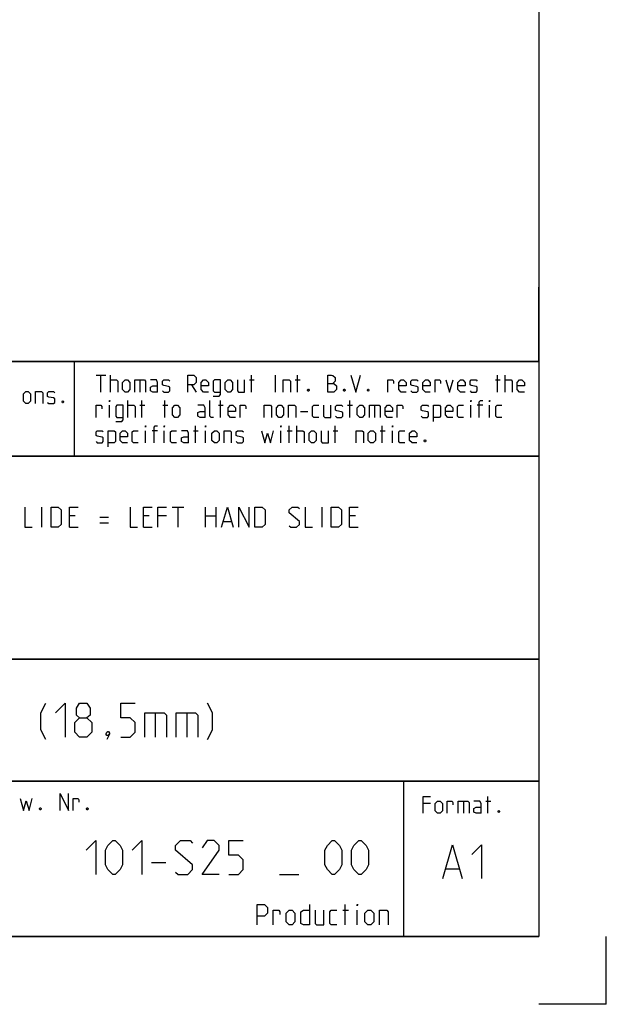
# Model space of a CAD drawing. Extents: x 0 to 1016, y 0 to 594.
# Drawn here: x 754 to 841, y 0 to 146 of the extents above; entities that cross this region are included whole.
import ezdxf

# ---------------------------------------------------------------- set-up
doc = ezdxf.new("R2010")
doc.units = 0
doc.header["$LTSCALE"] = 46.255
doc.layers.get('0').update_dxf_attribs({"linetype": 'CONTINUOUS'})

msp = doc.modelspace()

# ---------------------------------------------------------------- linework, layer by layer
at = {"color": 4, "linetype": 'CONTINUOUS'}
for p, q in [((831, 584), (831, 10)), ((831, 95), (635, 95)), ((762.3684, 81.0319), (762.3867, 94.8963)), ((831, 81), (635, 81)), ((831, 51), (635, 51)), ((831, 33), (635, 33)), ((811, 32.5214), (811, 10)), ((831, 10), (10, 10))]:
    msp.add_line(p, q, dxfattribs=at)
at = {"color": 2, "linetype": 'CONTINUOUS'}
for p, q in [((831, 95), (831, 106)), ((635, 95), (831, 95)), ((831, 95), (812, 95)), ((831, 95), (831, 10)), ((635, 81), (831, 81)), ((635, 51), (831, 51)), ((635, 33), (831, 33)), ((811, 33), (811, 10)), ((635, 10), (831, 10)), ((841, 0), (841, 10)), ((841, 0), (831, 0))]:
    msp.add_line(p, q, dxfattribs=at)
at = {"color": 5, "linetype": 'CONTINUOUS'}
for p, q in [((765.5518, 92.9988), (766.9803, 92.9988)), ((766.2661, 90.4988), (766.2661, 92.9988)), ((767.6947, 90.4988), (767.6947, 92.9988)), ((772.0399, 92.2845), (772.0399, 90.4988)), ((788.2304, 92.2845), (788.9446, 92.2845)), ((788.528, 90.4988), (788.528, 92.9988)), ((792.0994, 90.4988), (792.0994, 92.9988)), ((795.0161, 92.2845), (795.7303, 92.2845)), ((795.3137, 90.4988), (795.3137, 92.9988)), ((824.5994, 92.2845), (825.3137, 92.2845)), ((824.897, 90.4988), (824.897, 92.9988)), ((826.028, 90.4988), (826.028, 92.9988)), ((779.6589, 91.5702), (780.3732, 90.4988)), ((770.2542, 86.7488), (770.2542, 89.2488)), ((772.3375, 86.7488), (772.3375, 89.2488)), ((775.7304, 86.7488), (775.7304, 89.2488)), ((783.9446, 86.7488), (783.9446, 89.2488)), ((803.0518, 86.7488), (803.0518, 89.2488)), ((767.5161, 86.7488), (767.5161, 88.5345)), ((772.0399, 88.5345), (772.7542, 88.5345)), ((775.4327, 88.5345), (776.147, 88.5345)), ((783.647, 88.5345), (784.3613, 88.5345)), ((795.7899, 87.6416), (796.8613, 87.6416)), ((802.7542, 88.5345), (803.4685, 88.5345)), ((806.7423, 88.5345), (806.7423, 86.7488)), ((820.9685, 86.7488), (820.9685, 88.5345)), ((822.7542, 88.5345), (821.9208, 88.5345)), ((823.7065, 86.7488), (823.7065, 88.5345)), ((772.8732, 82.9988), (772.8732, 84.7845)), ((774.6589, 84.7845), (773.8256, 84.7845)), ((775.6113, 82.9988), (775.6113, 84.7845)), ((779.9566, 84.7845), (780.6708, 84.7845)), ((780.2542, 82.9988), (780.2542, 85.4988)), ((781.7422, 82.9988), (781.7422, 84.7845)), ((792.8732, 82.9988), (792.8732, 84.7845)), ((793.8256, 84.7845), (794.5399, 84.7845)), ((794.1232, 82.9988), (794.1232, 85.4988)), ((795.2541, 82.9988), (795.2541, 85.4988)), ((800.6113, 84.7845), (801.3256, 84.7845)), ((800.9089, 82.9988), (800.9089, 85.4988)), ((807.5756, 84.7845), (808.2899, 84.7845)), ((807.8732, 82.9988), (807.8732, 85.4988)), ((809.3613, 82.9988), (809.3613, 84.7845)), ((823.4973, 28.2352), (823.4973, 30.7352)), ((814.9854, 29.6637), (813.9139, 29.6637)), ((819.8663, 30.0209), (819.8663, 28.2352)), ((823.1996, 30.0209), (823.9139, 30.0209)), ((802.3857, 11.75), (802.3857, 14.75)), ((802.0286, 13.8929), (802.8857, 13.8929)), ((804.1714, 11.75), (804.1714, 13.8929))]:
    msp.add_line(p, q, dxfattribs=at)
at = {"color": 7, "linetype": 'CONTINUOUS'}
for p, q in [((757.5429, 70.5), (757.5429, 73.5)), ((776.8286, 73.5), (778.5429, 73.5)), ((777.6857, 70.5), (777.6857, 73.5)), ((781.7571, 70.5), (781.7571, 73.5)), ((783.2572, 73.5), (783.2572, 70.5)), ((798.9714, 70.5), (798.9714, 73.5)), ((762.4714, 72.2143), (761.6143, 72.2143)), ((766.1143, 72), (767.4, 72)), ((773.4, 72.2143), (772.5428, 72.2143)), ((775.9714, 72.2143), (774.6857, 72.2143)), ((781.7571, 72.2143), (783.2572, 72.2143)), ((784.4, 71.3571), (785.5429, 71.3571)), ((803.9, 72.2143), (803.0428, 72.2143)), ((761.6143, 70.5), (762.9, 70.5)), ((766.1143, 71.1429), (767.4, 71.1429)), ((772.5428, 70.5), (773.8286, 70.5)), ((803.0428, 70.5), (804.3286, 70.5))]:
    msp.add_line(p, q, dxfattribs=at)
at = {"color": 1, "linetype": 'CONTINUOUS'}
for p, q in [((774.3095, 43.0714), (774.3095, 39.5)), ((778.9524, 43.0714), (778.9524, 39.5)), ((773.7428, 20.9732), (775.8857, 20.9732)), ((792.6715, 19.1875), (795.5286, 19.1875)), ((817.302, 20.0138), (819.2068, 20.0138))]:
    msp.add_line(p, q, dxfattribs=at)
at = {"color": 5, "linetype": 'CONTINUOUS'}
for points in [[(767.6947, 92.2845), (768.5875, 92.2845), (768.7661, 92.1059), (768.7661, 90.4988)], [(769.4804, 90.8559), (769.4804, 91.9273), (769.8375, 92.2845), (770.1947, 92.2845), (770.5518, 91.9273), (770.5518, 90.8559), (770.1947, 90.4988), (769.8375, 90.4988), (769.4804, 90.8559)], [(771.2661, 90.4988), (771.2661, 92.2845), (772.6947, 92.2845), (772.8732, 92.1059), (772.8732, 90.4988)], [(774.6589, 90.4988), (774.6589, 91.9273), (774.4804, 92.2845), (773.5875, 92.2845)], [(775.3732, 90.6773), (775.5518, 90.4988), (776.2661, 90.4988), (776.4446, 90.6773), (776.4446, 91.2131), (776.2661, 91.3321), (775.5518, 91.4511), (775.3732, 91.5702), (775.3732, 92.1059), (775.5518, 92.2845), (776.2661, 92.2845), (776.4446, 92.1059)], [(779.1232, 90.4988), (779.1232, 92.9988), (780.0161, 92.9988), (780.3732, 92.6416), (780.3732, 91.9273), (780.0161, 91.5702), (779.1232, 91.5702)], [(782.159, 90.4988), (781.4446, 90.4988), (781.0875, 90.8559), (781.0875, 91.9273), (781.4446, 92.2845), (781.8018, 92.2845), (782.159, 91.9273), (782.159, 91.3916), (781.0875, 91.3916)], [(782.8732, 89.9035), (783.7661, 89.9035), (783.9446, 90.1416), (783.9446, 92.2845), (783.0518, 92.2845), (782.8732, 92.1059), (782.8732, 90.6773), (783.0518, 90.4988), (783.9446, 90.4988)], [(784.659, 90.8559), (784.659, 91.9273), (785.0161, 92.2845), (785.3732, 92.2845), (785.7304, 91.9273), (785.7304, 90.8559), (785.3732, 90.4988), (785.0161, 90.4988), (784.659, 90.8559)], [(786.4446, 92.2845), (786.4446, 90.6773), (786.6232, 90.4988), (787.5161, 90.4988), (787.5161, 92.2845)], [(793.2303, 90.4988), (793.2303, 92.2845), (794.1232, 92.2845), (794.3018, 92.1059), (794.3018, 90.4988)], [(799.8375, 90.4988), (799.8375, 92.9988), (800.3732, 92.9988), (800.5518, 92.9392), (800.9089, 92.6416), (800.9089, 92.1059), (800.5518, 91.7488)], [(799.8375, 91.7488), (800.7303, 91.7488), (801.0875, 91.3916), (801.0875, 90.8559), (800.7303, 90.4988), (799.8375, 90.4988)], [(803.2304, 92.9988), (803.9447, 90.4988), (804.6589, 92.9988)], [(808.7066, 90.4988), (808.7066, 92.2845), (809.4208, 92.2845), (809.5399, 92.1059), (809.5399, 91.7488)], [(811.3851, 90.4988), (810.6708, 90.4988), (810.3137, 90.8559), (810.3137, 91.9273), (810.6708, 92.2845), (811.028, 92.2845), (811.3851, 91.9273), (811.3851, 91.3916), (810.3137, 91.3916)], [(812.0994, 90.6773), (812.278, 90.4988), (812.9922, 90.4988), (813.1708, 90.6773), (813.1708, 91.2131), (812.9922, 91.3321), (812.278, 91.4511), (812.0994, 91.5702), (812.0994, 92.1059), (812.278, 92.2845), (812.9922, 92.2845), (813.1708, 92.1059)], [(814.9566, 90.4988), (814.2422, 90.4988), (813.8851, 90.8559), (813.8851, 91.9273), (814.2422, 92.2845), (814.5994, 92.2845), (814.9566, 91.9273), (814.9566, 91.3916), (813.8851, 91.3916)], [(815.6708, 90.4988), (815.6708, 92.2845), (816.3851, 92.2845), (816.5042, 92.1059), (816.5042, 91.7488)], [(817.278, 92.2845), (817.8137, 90.4988), (818.3494, 92.2845)], [(820.1351, 90.4988), (819.4208, 90.4988), (819.0637, 90.8559), (819.0637, 91.9273), (819.4208, 92.2845), (819.778, 92.2845), (820.1351, 91.9273), (820.1351, 91.3916), (819.0637, 91.3916)], [(820.8494, 90.6773), (821.028, 90.4988), (821.7423, 90.4988), (821.9208, 90.6773), (821.9208, 91.2131), (821.7423, 91.3321), (821.028, 91.4511), (820.8494, 91.5702), (820.8494, 92.1059), (821.028, 92.2845), (821.7423, 92.2845), (821.9208, 92.1059)], [(826.028, 92.2845), (826.9208, 92.2845), (827.0994, 92.1059), (827.0994, 90.4988)], [(828.8851, 90.4988), (828.1708, 90.4988), (827.8137, 90.8559), (827.8137, 91.9273), (828.1708, 92.2845), (828.528, 92.2845), (828.8851, 91.9273), (828.8851, 91.3916), (827.8137, 91.3916)], [(754.8035, 89.1461), (754.8035, 90.2175), (755.1607, 90.5746), (755.5178, 90.5746), (755.8749, 90.2175), (755.8749, 89.1461), (755.5178, 88.7889), (755.1607, 88.7889), (754.8035, 89.1461)], [(756.5892, 88.7889), (756.5892, 90.5746), (757.4821, 90.5746), (757.6606, 90.3961), (757.6606, 88.7889)], [(758.3749, 88.9675), (758.5535, 88.7889), (759.2678, 88.7889), (759.4464, 88.9675), (759.4464, 89.5032), (759.2678, 89.6222), (758.5535, 89.7413), (758.3749, 89.8603), (758.3749, 90.3961), (758.5535, 90.5746), (759.2678, 90.5746), (759.4464, 90.3961)], [(774.6589, 90.4988), (773.9446, 90.4988), (773.5875, 90.6773), (773.5875, 91.2131), (773.9446, 91.3916), (774.6589, 91.3916)], [(796.9803, 90.9154), (797.0399, 90.7964), (797.0399, 90.7369), (796.9803, 90.6178), (796.8613, 90.6178), (796.8018, 90.7369), (796.8018, 90.7964), (796.8613, 90.9154), (796.9803, 90.9154)], [(802.3375, 90.9154), (802.3971, 90.7964), (802.3971, 90.7369), (802.3375, 90.6178), (802.2185, 90.6178), (802.1589, 90.7369), (802.1589, 90.7964), (802.2185, 90.9154), (802.3375, 90.9154)], [(805.8494, 90.9154), (805.9089, 90.7964), (805.9089, 90.7369), (805.8494, 90.6178), (805.7304, 90.6178), (805.6708, 90.7369), (805.6708, 90.7964), (805.7304, 90.9154), (805.8494, 90.9154)], [(760.6964, 89.2056), (760.7559, 89.0865), (760.7559, 89.027), (760.6964, 88.908), (760.5773, 88.908), (760.5178, 89.027), (760.5178, 89.0865), (760.5773, 89.2056), (760.6964, 89.2056)], [(767.5161, 89.0702), (767.5161, 89.2488), (767.5756, 89.2488), (767.5161, 89.0702)], [(782.9328, 86.7488), (782.5756, 86.7488), (782.397, 86.9273), (782.397, 89.2488)], [(820.9685, 89.0702), (820.9685, 89.2488), (821.028, 89.2488), (820.9685, 89.0702)], [(822.2185, 86.7488), (822.2185, 89.0702), (822.397, 89.2488), (822.7542, 89.2488)], [(823.7065, 89.0702), (823.7065, 89.2488), (823.7661, 89.2488), (823.7065, 89.0702)], [(765.5518, 86.7488), (765.5518, 88.5345), (766.2661, 88.5345), (766.3851, 88.3559), (766.3851, 87.9988)], [(768.4685, 86.1535), (769.3613, 86.1535), (769.5399, 86.3916), (769.5399, 88.5345), (768.6471, 88.5345), (768.4685, 88.3559), (768.4685, 86.9273), (768.6471, 86.7488), (769.5399, 86.7488)], [(770.2542, 88.5345), (771.147, 88.5345), (771.3256, 88.3559), (771.3256, 86.7488)], [(776.8613, 87.1059), (776.8613, 88.1773), (777.2184, 88.5345), (777.5756, 88.5345), (777.9328, 88.1773), (777.9328, 87.1059), (777.5756, 86.7488), (777.2184, 86.7488), (776.8613, 87.1059)], [(781.6828, 86.7488), (781.6828, 88.1773), (781.5042, 88.5345), (780.6113, 88.5345)], [(781.6828, 86.7488), (780.9684, 86.7488), (780.6113, 86.9273), (780.6113, 87.463), (780.9684, 87.6416), (781.6828, 87.6416)], [(786.147, 86.7488), (785.4328, 86.7488), (785.0756, 87.1059), (785.0756, 88.1773), (785.4328, 88.5345), (785.7899, 88.5345), (786.147, 88.1773), (786.147, 87.6416), (785.0756, 87.6416)], [(786.8613, 86.7488), (786.8613, 88.5345), (787.5756, 88.5345), (787.6946, 88.3559), (787.6946, 87.9988)], [(790.4327, 86.7488), (790.4327, 88.5345), (791.3256, 88.5345), (791.5042, 88.3559), (791.5042, 86.7488)], [(792.2185, 87.1059), (792.2185, 88.1773), (792.5756, 88.5345), (792.9327, 88.5345), (793.2899, 88.1773), (793.2899, 87.1059), (792.9327, 86.7488), (792.5756, 86.7488), (792.2185, 87.1059)], [(794.0041, 86.7488), (794.0041, 88.5345), (794.897, 88.5345), (795.0756, 88.3559), (795.0756, 86.7488)], [(798.4685, 86.7488), (797.7542, 86.7488), (797.5756, 86.9273), (797.5756, 88.3559), (797.7542, 88.5345), (798.4685, 88.5345)], [(799.1827, 88.5345), (799.1827, 86.9273), (799.3613, 86.7488), (800.2542, 86.7488), (800.2542, 88.5345)], [(800.9685, 86.9273), (801.1471, 86.7488), (801.8613, 86.7488), (802.0399, 86.9273), (802.0399, 87.463), (801.8613, 87.5821), (801.1471, 87.7011), (800.9685, 87.8202), (800.9685, 88.3559), (801.1471, 88.5345), (801.8613, 88.5345), (802.0399, 88.3559)], [(804.1827, 87.1059), (804.1827, 88.1773), (804.5399, 88.5345), (804.897, 88.5345), (805.2542, 88.1773), (805.2542, 87.1059), (804.897, 86.7488), (804.5399, 86.7488), (804.1827, 87.1059)], [(805.9685, 86.7488), (805.9685, 88.5345), (807.397, 88.5345), (807.5756, 88.3559), (807.5756, 86.7488)], [(809.3613, 86.7488), (808.647, 86.7488), (808.2899, 87.1059), (808.2899, 88.1773), (808.647, 88.5345), (809.0042, 88.5345), (809.3613, 88.1773), (809.3613, 87.6416), (808.2899, 87.6416)], [(810.0756, 86.7488), (810.0756, 88.5345), (810.7899, 88.5345), (810.9089, 88.3559), (810.9089, 87.9988)], [(813.647, 86.9273), (813.8256, 86.7488), (814.5399, 86.7488), (814.7184, 86.9273), (814.7184, 87.463), (814.5399, 87.5821), (813.8256, 87.7011), (813.647, 87.8202), (813.647, 88.3559), (813.8256, 88.5345), (814.5399, 88.5345), (814.7184, 88.3559)], [(815.4328, 86.1535), (815.4328, 88.5345), (816.3256, 88.5345), (816.5042, 88.3559), (816.5042, 86.9273), (816.3256, 86.7488), (815.4328, 86.7488)], [(818.2899, 86.7488), (817.5756, 86.7488), (817.2184, 87.1059), (817.2184, 88.1773), (817.5756, 88.5345), (817.9328, 88.5345), (818.2899, 88.1773), (818.2899, 87.6416), (817.2184, 87.6416)], [(819.897, 86.7488), (819.1828, 86.7488), (819.0042, 86.9273), (819.0042, 88.3559), (819.1828, 88.5345), (819.897, 88.5345)], [(825.5518, 86.7488), (824.8375, 86.7488), (824.6589, 86.9273), (824.6589, 88.3559), (824.8375, 88.5345), (825.5518, 88.5345)], [(765.5518, 83.1773), (765.7303, 82.9988), (766.4447, 82.9988), (766.6232, 83.1773), (766.6232, 83.7131), (766.4447, 83.8321), (765.7303, 83.9511), (765.5518, 84.0702), (765.5518, 84.6059), (765.7303, 84.7845), (766.4447, 84.7845), (766.6232, 84.6059)], [(767.3375, 82.4035), (767.3375, 84.7845), (768.2303, 84.7845), (768.4089, 84.6059), (768.4089, 83.1773), (768.2303, 82.9988), (767.3375, 82.9988)], [(770.1947, 82.9988), (769.4804, 82.9988), (769.1232, 83.3559), (769.1232, 84.4273), (769.4804, 84.7845), (769.8375, 84.7845), (770.1947, 84.4273), (770.1947, 83.8916), (769.1232, 83.8916)], [(771.8018, 82.9988), (771.0875, 82.9988), (770.9089, 83.1773), (770.9089, 84.6059), (771.0875, 84.7845), (771.8018, 84.7845)], [(772.8732, 85.3202), (772.8732, 85.4988), (772.9327, 85.4988), (772.8732, 85.3202)], [(774.1232, 82.9988), (774.1232, 85.3202), (774.3018, 85.4988), (774.6589, 85.4988)], [(775.6113, 85.3202), (775.6113, 85.4988), (775.6708, 85.4988), (775.6113, 85.3202)], [(777.4566, 82.9988), (776.7422, 82.9988), (776.5637, 83.1773), (776.5637, 84.6059), (776.7422, 84.7845), (777.4566, 84.7845)], [(779.2422, 82.9988), (779.2422, 84.4273), (779.0637, 84.7845), (778.1708, 84.7845)], [(781.7422, 85.3202), (781.7422, 85.4988), (781.8018, 85.4988), (781.7422, 85.3202)], [(782.6946, 83.3559), (782.6946, 84.4273), (783.0518, 84.7845), (783.409, 84.7845), (783.7661, 84.4273), (783.7661, 83.3559), (783.409, 82.9988), (783.0518, 82.9988), (782.6946, 83.3559)], [(784.4804, 82.9988), (784.4804, 84.7845), (785.3732, 84.7845), (785.5518, 84.6059), (785.5518, 82.9988)], [(786.2661, 83.1773), (786.4446, 82.9988), (787.159, 82.9988), (787.3375, 83.1773), (787.3375, 83.7131), (787.159, 83.8321), (786.4446, 83.9511), (786.2661, 84.0702), (786.2661, 84.6059), (786.4446, 84.7845), (787.159, 84.7845), (787.3375, 84.6059)], [(790.0161, 84.7845), (790.4923, 82.9988), (790.9089, 84.4273), (791.3256, 82.9988), (791.8018, 84.7845)], [(792.8732, 85.3202), (792.8732, 85.4988), (792.9327, 85.4988), (792.8732, 85.3202)], [(795.2541, 84.7845), (796.147, 84.7845), (796.3256, 84.6059), (796.3256, 82.9988)], [(797.0399, 83.3559), (797.0399, 84.4273), (797.397, 84.7845), (797.7542, 84.7845), (798.1113, 84.4273), (798.1113, 83.3559), (797.7542, 82.9988), (797.397, 82.9988), (797.0399, 83.3559)], [(798.8256, 84.7845), (798.8256, 83.1773), (799.0042, 82.9988), (799.897, 82.9988), (799.897, 84.7845)], [(804.0042, 82.9988), (804.0042, 84.7845), (804.897, 84.7845), (805.0756, 84.6059), (805.0756, 82.9988)], [(805.7899, 83.3559), (805.7899, 84.4273), (806.147, 84.7845), (806.5042, 84.7845), (806.8613, 84.4273), (806.8613, 83.3559), (806.5042, 82.9988), (806.147, 82.9988), (805.7899, 83.3559)], [(809.3613, 85.3202), (809.3613, 85.4988), (809.4208, 85.4988), (809.3613, 85.3202)], [(811.2066, 82.9988), (810.4922, 82.9988), (810.3137, 83.1773), (810.3137, 84.6059), (810.4922, 84.7845), (811.2066, 84.7845)], [(812.9922, 82.9988), (812.278, 82.9988), (811.9208, 83.3559), (811.9208, 84.4273), (812.278, 84.7845), (812.6351, 84.7845), (812.9922, 84.4273), (812.9922, 83.8916), (811.9208, 83.8916)], [(779.2422, 82.9988), (778.528, 82.9988), (778.1708, 83.1773), (778.1708, 83.7131), (778.528, 83.8916), (779.2422, 83.8916)], [(814.2422, 83.4154), (814.3018, 83.2964), (814.3018, 83.2369), (814.2422, 83.1178), (814.1232, 83.1178), (814.0637, 83.2369), (814.0637, 83.2964), (814.1232, 83.4154), (814.2422, 83.4154)], [(760.2242, 28.6351), (760.2242, 31.1351), (761.4742, 28.6351), (761.4742, 31.1351)], [(813.9139, 28.2352), (813.9139, 30.7352), (814.9854, 30.7352)], [(754.3314, 30.4209), (754.8076, 28.6351), (755.2242, 30.0637), (755.6409, 28.6351), (756.1171, 30.4209)], [(762.1885, 28.6351), (762.1885, 30.4209), (762.9028, 30.4209), (763.0218, 30.2423), (763.0218, 29.8852)], [(815.6996, 28.5923), (815.6996, 29.6637), (816.0568, 30.0209), (816.4139, 30.0209), (816.771, 29.6637), (816.771, 28.5923), (816.4139, 28.2352), (816.0568, 28.2352), (815.6996, 28.5923)], [(817.4854, 28.2352), (817.4854, 30.0209), (818.1996, 30.0209), (818.3187, 29.8423), (818.3187, 29.4852)], [(819.0925, 28.2352), (819.0925, 30.0209), (820.5211, 30.0209), (820.6996, 29.8423), (820.6996, 28.2352)], [(822.4854, 28.2352), (822.4854, 29.6637), (822.3068, 30.0209), (821.4139, 30.0209)], [(822.4854, 28.2352), (821.7711, 28.2352), (821.4139, 28.4137), (821.4139, 28.9494), (821.7711, 29.128), (822.4854, 29.128)], [(757.3671, 29.0518), (757.4266, 28.9328), (757.4266, 28.8732), (757.3671, 28.7542), (757.248, 28.7542), (757.1885, 28.8732), (757.1885, 28.9328), (757.248, 29.0518), (757.3671, 29.0518)], [(764.3313, 29.0518), (764.3909, 28.9328), (764.3909, 28.8732), (764.3313, 28.7542), (764.2123, 28.7542), (764.1528, 28.8732), (764.1528, 28.9328), (764.2123, 29.0518), (764.3313, 29.0518)], [(825.1639, 28.6518), (825.2234, 28.5328), (825.2234, 28.4733), (825.1639, 28.3542), (825.0449, 28.3542), (824.9853, 28.4733), (824.9853, 28.5328), (825.0449, 28.6518), (825.1639, 28.6518)], [(789.3857, 11.75), (789.3857, 14.75), (790.4572, 14.75), (790.8857, 14.3214), (790.8857, 13.4643), (790.4572, 13.0357), (789.3857, 13.0357)], [(797.1, 14.75), (797.1, 11.75), (796.2429, 11.75), (795.8143, 11.9643), (795.8143, 13.6786), (796.2429, 13.8929), (797.1, 13.8929)], [(804.1714, 14.5357), (804.1714, 14.75), (804.2428, 14.75), (804.1714, 14.5357)], [(791.7429, 11.75), (791.7429, 13.8929), (792.6, 13.8929), (792.7429, 13.6786), (792.7429, 13.25)], [(793.6714, 12.1786), (793.6714, 13.4643), (794.1, 13.8929), (794.5286, 13.8929), (794.9571, 13.4643), (794.9571, 12.1786), (794.5286, 11.75), (794.1, 11.75), (793.6714, 12.1786)], [(797.9572, 13.8929), (797.9572, 11.9643), (798.1714, 11.75), (799.2428, 11.75), (799.2428, 13.8929)], [(801.1714, 11.75), (800.3143, 11.75), (800.1, 11.9643), (800.1, 13.6786), (800.3143, 13.8929), (801.1714, 13.8929)], [(805.3143, 12.1786), (805.3143, 13.4643), (805.7429, 13.8929), (806.1714, 13.8929), (806.6, 13.4643), (806.6, 12.1786), (806.1714, 11.75), (805.7429, 11.75), (805.3143, 12.1786)], [(807.4571, 11.75), (807.4571, 13.8929), (808.5286, 13.8929), (808.7428, 13.6786), (808.7428, 11.75)]]:
    msp.add_lwpolyline(points, dxfattribs=at)
at = {"color": 7, "linetype": 'CONTINUOUS'}
for points in [[(755.0429, 73.5), (755.0429, 70.5), (756.1143, 70.5)], [(758.9, 70.5), (758.9, 73.5), (759.9714, 73.5), (760.4, 73.0714), (760.4, 70.9286), (759.9714, 70.5), (758.9, 70.5)], [(761.6143, 70.5), (761.6143, 73.5), (762.9, 73.5)], [(770.6143, 73.5), (770.6143, 70.5), (771.6857, 70.5)], [(772.5428, 70.5), (772.5428, 73.5), (773.8286, 73.5)], [(774.6857, 70.5), (774.6857, 73.5), (775.9714, 73.5)], [(784.1143, 70.5), (784.9714, 73.5), (785.8286, 70.5)], [(786.6857, 70.5), (786.6857, 73.5), (788.1857, 70.5), (788.1857, 73.5)], [(789.0428, 70.5), (789.0428, 73.5), (790.1143, 73.5), (790.5429, 73.0714), (790.5429, 70.9286), (790.1143, 70.5), (789.0428, 70.5)], [(794.1143, 70.7143), (794.3286, 70.5), (795.1857, 70.5), (795.6143, 70.9286), (795.6143, 71.3571), (794.1143, 72.6429), (794.1143, 73.0714), (794.5429, 73.5), (795.4, 73.5), (795.6143, 73.2857)], [(796.4715, 73.5), (796.4715, 70.5), (797.5429, 70.5)], [(800.3286, 70.5), (800.3286, 73.5), (801.4, 73.5), (801.8286, 73.0714), (801.8286, 70.9286), (801.4, 70.5), (800.3286, 70.5)], [(803.0428, 70.5), (803.0428, 73.5), (804.3286, 73.5)]]:
    msp.add_lwpolyline(points, dxfattribs=at)
at = {"color": 1, "linetype": 'CONTINUOUS'}
for points in [[(758.119, 39.1429), (757.4048, 40.5714), (757.4048, 43.0714), (758.119, 44.5)], [(759.5476, 43.0714), (760.9762, 44.5), (760.9762, 39.5)], [(763.1191, 42.3571), (762.6429, 42.7143), (762.6429, 43.7857), (763.1191, 44.5), (764.1905, 44.5), (764.6667, 43.7857), (764.6667, 42.7143), (764.1905, 42.3571), (764.9047, 41.6429), (764.9047, 40.2143), (764.1905, 39.5), (763.1191, 39.5), (762.4047, 40.2143)], [(769.1905, 39.5), (770.6191, 39.5), (771.3333, 40.2143), (771.3333, 41.6429), (770.6191, 42.3571), (769.1905, 42.3571), (769.1905, 44.5), (771.3333, 44.5)], [(782.0476, 39.1429), (782.7619, 40.5714), (782.7619, 43.0714), (782.0476, 44.5)], [(762.4047, 40.2143), (762.4047, 41.6429), (763.1191, 42.3571), (764.1905, 42.3571)], [(772.7619, 39.5), (772.7619, 43.0714), (775.619, 43.0714), (775.9762, 42.7143), (775.9762, 39.5)], [(777.4048, 39.5), (777.4048, 43.0714), (780.2619, 43.0714), (780.619, 42.7143), (780.619, 39.5)], [(767.4047, 40.3333), (767.5238, 40.0952), (767.5238, 39.9762), (767.2857, 39.7381), (767.1667, 39.7381), (767.0476, 39.8571), (767.0476, 39.9762), (767.1667, 40.2143), (767.2857, 40.3333), (767.4047, 40.3333)], [(767.5238, 39.9762), (767.4047, 39.6191), (767.1667, 39.1429)], [(764.1, 22.7589), (765.5286, 24.1875), (765.5286, 19.1875)], [(766.9571, 20.6161), (766.9571, 22.7589), (767.3143, 23.4732), (768.0286, 24.1875), (768.3857, 24.1875), (769.1, 23.4732), (769.4572, 22.7589), (769.4572, 20.6161), (769.1, 19.9018), (768.3857, 19.1875), (768.0286, 19.1875), (767.3143, 19.9018), (766.9571, 20.6161)], [(770.8857, 22.7589), (772.3143, 24.1875), (772.3143, 19.1875)], [(777.3143, 19.5446), (777.6714, 19.1875), (779.1, 19.1875), (779.8143, 19.9018), (779.8143, 20.6161), (777.3143, 22.7589), (777.3143, 23.4732), (778.0286, 24.1875), (779.4572, 24.1875), (779.8143, 23.8304)], [(783.7429, 19.1875), (781.2429, 19.1875), (783.7429, 22.7589), (783.7429, 23.4732), (783.0286, 24.1875), (781.9571, 24.1875), (781.2429, 23.1161)], [(785.1714, 19.1875), (786.6, 19.1875), (787.3143, 19.9018), (787.3143, 21.3304), (786.6, 22.0446), (785.1714, 22.0446), (785.1714, 24.1875), (787.3143, 24.1875)], [(799.4, 20.6161), (799.4, 22.7589), (799.7571, 23.4732), (800.4714, 24.1875), (800.8286, 24.1875), (801.5429, 23.4732), (801.9, 22.7589), (801.9, 20.6161), (801.5429, 19.9018), (800.8286, 19.1875), (800.4714, 19.1875), (799.7571, 19.9018), (799.4, 20.6161)], [(803.3285, 20.6161), (803.3285, 22.7589), (803.6857, 23.4732), (804.4, 24.1875), (804.7571, 24.1875), (805.4714, 23.4732), (805.8286, 22.7589), (805.8286, 20.6161), (805.4714, 19.9018), (804.7571, 19.1875), (804.4, 19.1875), (803.6857, 19.9018), (803.3285, 20.6161)], [(816.8258, 18.5852), (818.2544, 23.5852), (819.683, 18.5852)], [(821.1116, 22.1566), (822.5401, 23.5852), (822.5401, 18.5852)]]:
    msp.add_lwpolyline(points, dxfattribs=at)

doc.saveas('drawing.dxf')
